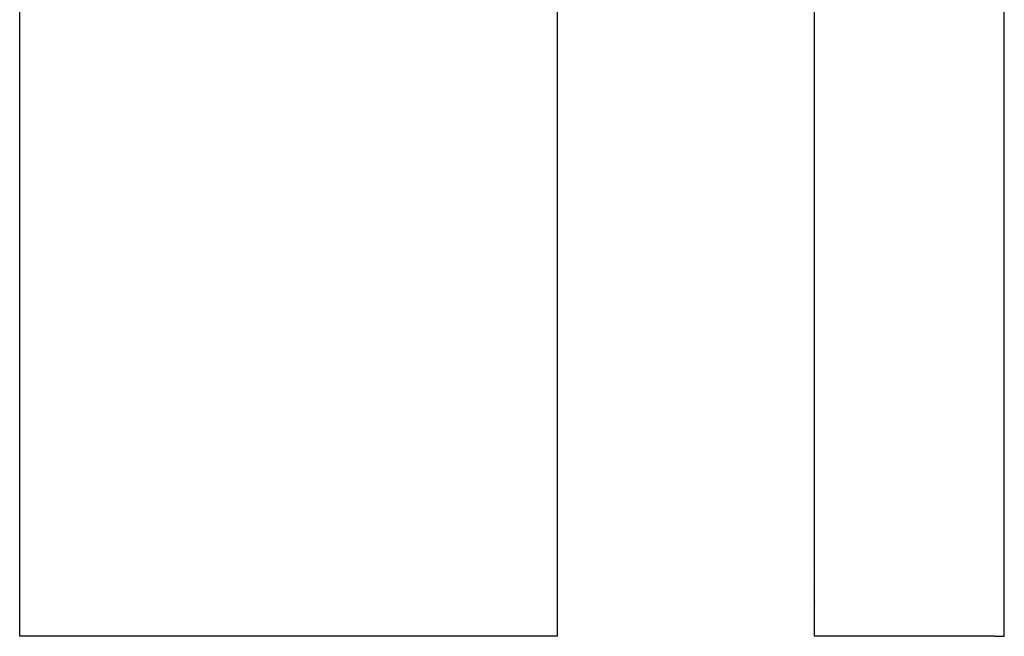
# Model space of a CAD drawing. Units: millimetres. Extents: x 1547 to 1998, y 24 to 933.
# Drawn here: x 1547 to 1858, y 283 to 479 of the extents above; entities that cross this region are included whole.
import ezdxf

# ---------------------------------------------------------------- set-up
doc = ezdxf.new("R2010")
doc.units = ezdxf.units.MM

# ---------------------------------------------------------------- blocks, each defined once
blk = doc.blocks.new('REG44_A')
at = {"color": 7, "linetype": 'Continuous', "lineweight": 25}
for p, q in [((1546.94, 283.45), (1546.94, 926.45)), ((1716.94, 926.45), (1716.94, 283.45)), ((1716.94, 283.45), (1546.94, 283.45))]:
    blk.add_line(p, q, dxfattribs=at)
blk = doc.blocks.new('REG44_B')
at = {"color": 7, "linetype": 'Continuous', "lineweight": 25}
for p, q in [((1798.37, 283.45), (1798.37, 926.45)), ((1858.37, 283.45), (1858.37, 926.45)), ((1798.35, 294.43), (1798.35, 302.47)), ((1855.37, 283.45), (1798.37, 283.45)), ((1855.37, 283.45), (1858.37, 283.45))]:
    blk.add_line(p, q, dxfattribs=at)
at = {"color": 7, "linetype": 'Continuous', "lineweight": 25, "flags": 128}
for points in [[(1798.37, 302.55), (1798.36, 302.53), (1798.35, 302.47)], [(1798.35, 294.43), (1798.36, 294.37), (1798.37, 294.35)]]:
    blk.add_lwpolyline(points, dxfattribs=at)

msp = doc.modelspace()

# ---------------------------------------------------------------- block references
for name in ['REG44_A', 'REG44_B']:
    msp.add_blockref(name, (0, 0))

doc.saveas('drawing.dxf')
